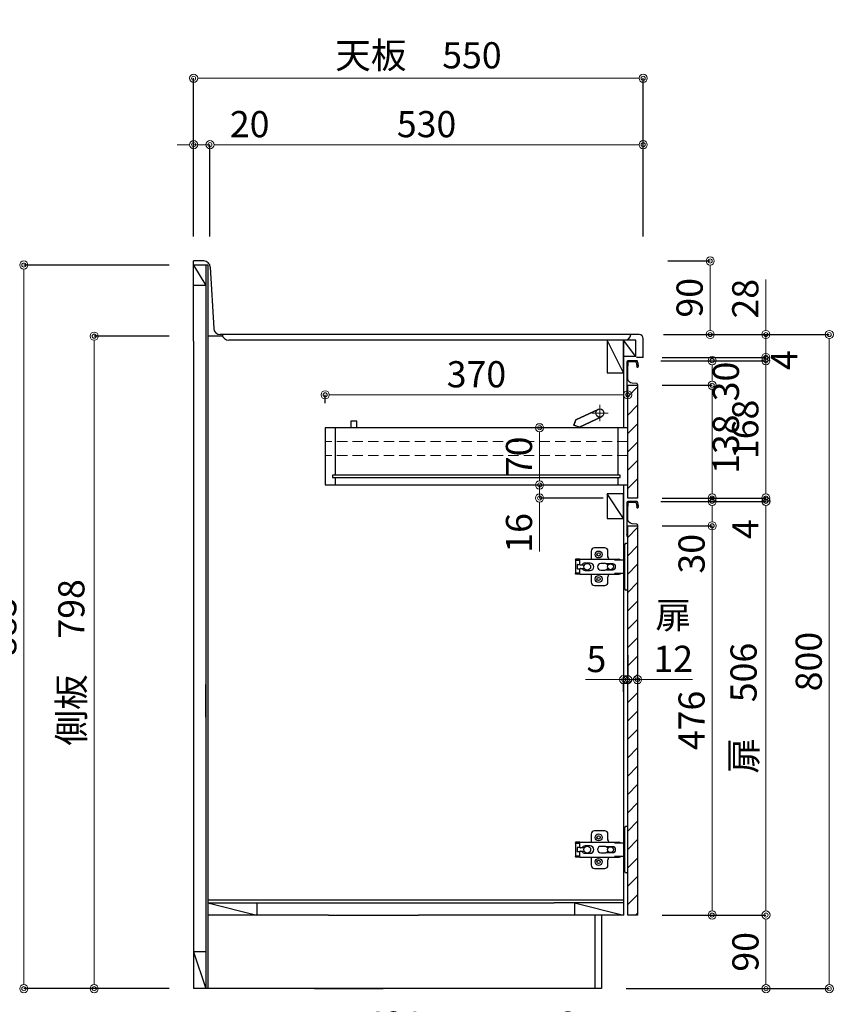
# Model space of a CAD drawing. Units: millimetres. Extents: x 0 to 4200, y 0 to 3484.
# Drawn here: x 682 to 1678, y 641 to 1845 of the extents above; entities that cross this region are included whole.
import ezdxf

# ---------------------------------------------------------------- set-up
doc = ezdxf.new("R2010")
doc.units = ezdxf.units.MM
doc.linetypes.add('CENTER', pattern=[50.8, 31.75, -6.35, 6.35, -6.35])
doc.linetypes.add('DASHED', pattern=[19.05, 12.7, -6.35])
doc.layers.get('0').update_dxf_attribs({"linetype": 'CONTINUOUS'})
doc.layers.get('Defpoints').update_dxf_attribs({"color": 8, "linetype": 'CONTINUOUS'})
doc.layers.add('外形線', color=3, linetype='CONTINUOUS')
for name, color, linetype, lineweight in [('寸法', 7, 'CONTINUOUS', 9), ('芯線', 8, 'CENTER', 9), ('隠れ線', 6, 'DASHED', 9)]:
    doc.layers.add(name, color=color, linetype=linetype, lineweight=lineweight)
doc.styles.add('32mm文字', font='txt', dxfattribs={"height": 32})
doc.dimstyles.new('32mm文字', dxfattribs={"dimtxt": 32, "dimasz": 10, "dimexe": 0, "dimexo": 30, "dimgap": 5, "dimtad": 1, "dimdsep": 46, "dimtxsty": '32mm文字', "dimblk": 'ORIGIN2', "dimcen": 5, "dimclrd": 3, "dimclre": 3, "dimclrt": 3, "dimadec": 0, "dimazin": 0, "dimtfac": 1, "dimtmove": 0, "dimatfit": 3, "dimldrblk": 'OPEN30', "dimfxl": 1, "dimlwd": -1, "dimarcsym": 0})

# ---------------------------------------------------------------- blocks, each defined once
blk = doc.blocks.new('蝶番')
at = {"color": 14, "linetype": 'Continuous'}
for p, q in [((-3.5, 28.5), (-1.6, 28.5)), ((-0.1, 27), (0, 27)), ((0, 27), (0, -27)), ((20.6, 19), (20.6, 12.5)), ((37.1, 23), (24.6, 23)), ((41.1, 9.5), (41.1, 19)), ((0, 8.2), (12.5, 8.2)), ((6.8, 9.2), (4.4, 8.2)), ((54.9, 9.2), (7.2, 9.2)), ((22.7, 3.6), (14.8, 3.6)), ((21.2, 2.4), (20.2, 2.4)), ((29.4, 4), (24.4, 4)), ((48.5, 4.5), (42.5, 4.5)), ((54.3, 2), (49.6, 2)), ((54.9, 9.2), (60.4, 9.2)), ((54.9, 9.2), (54.9, 2.6)), ((54.9, 8), (60.2, 8)), ((59.9, 7.4), (54.9, 7.4)), ((54.9, 2.8), (57.7, 2.8)), ((58.2, -2.4), (58.2, 2.3)), ((60.4, 8.2), (60.2, 8)), ((60.4, 8.2), (60.4, 9.2)), ((60.4, -7), (60.4, 6.9)), ((12.5, -8.3), (0, -8.3)), ((6.8, -9.2), (4.4, -8.3)), ((54.9, -9.3), (7.2, -9.3)), ((14.8, -3.6), (22.7, -3.6)), ((20.2, -2.4), (21.2, -2.4)), ((20.6, -11.2), (20.6, -19)), ((24.4, -4), (29.4, -4)), ((41.1, -19), (41.1, -9.5)), ((42.5, -4.5), (48.5, -4.5)), ((49.6, -2.1), (54.3, -2.1)), ((54.9, -2.7), (54.9, -9.3)), ((57.7, -2.9), (54.9, -2.9)), ((54.9, -7.5), (59.9, -7.5)), ((54.9, -8.1), (60.2, -8.1)), ((54.9, -9.3), (60.4, -9.3)), ((60.2, -8.1), (60.4, -8.3)), ((60.4, -9.3), (60.4, -8.3)), ((24.6, -23), (37.1, -23)), ((-3.5, -28.5), (-1.6, -28.5)), ((-0.1, -27), (0, -27))]:
    blk.add_line(p, q, dxfattribs=at)
for centre, radius in [((32.1, 15), 4.25), ((32.1, 15), 2), ((17.5, 0), 3.6), ((46, 0), 4.15), ((32.1, -15), 4.25), ((32.1, -15), 2)]:
    blk.add_circle(centre, radius, dxfattribs=at)
for centre, radius, start, end in [((-1.6, 27), 1.5, 0, 90), ((15.6, 12.5), 5, 318.7875, 0), ((24.6, 19), 4, 90, 180), ((37.1, 19), 4, 0, 90), ((7.2, 8), 1.2, 90, 110.9995), ((14.8, 0), 3.6, 90, 270), ((24.4, 0), 4, 90, 143.1301), ((29.4, 0), 4, 0, 90), ((42.5, 0), 4.5, 90, 270), ((48.5, 0), 4.5, 27.1007, 90), ((54.3, 2.6), 0.6, 270, 0), ((57.7, 2.3), 0.5, 0, 90), ((59.9, 6.9), 0.5, 0, 90), ((7.2, -8.1), 1.2, 249.0005, 270), ((15.6, -12.5), 5, 0, 39.8774), ((24.4, 0), 4, 216.8699, 270), ((29.4, 0), 4, 270, 0), ((48.5, 0), 4.5, 270, 332.8991), ((54.3, -2.7), 0.6, 0, 90), ((57.7, -2.4), 0.5, 270, 0), ((59.9, -7), 0.5, 270, 0), ((24.6, -19), 4, 180, 270), ((37.1, -19), 4, 270, 0), ((-1.6, -27), 1.5, 270, 0)]:
    blk.add_arc(centre, radius, start, end, dxfattribs=at)
blk = doc.blocks.new('_Origin2')
at = {"color": 0, "linetype": 'ByBlock', "lineweight": -2}
blk.add_line((-0.5, 0), (-1, 0), dxfattribs=at)
for radius in [0.5, 0.25]:
    blk.add_circle((0, 0), radius, dxfattribs=at)
blk = doc.blocks.new('*D15')
at = {"layer": 'Defpoints', "color": 0, "transparency": 16777216}
for p in [(895, 660), (1394, 660), (1394, 528.8)]:
    blk.add_point(p, dxfattribs=at)
at = {"layer": '寸法', "lineweight": -2, "transparency": 16777216}
for p, q in [((895, 630), (895, 528.8)), ((1394, 630), (1394, 528.8))]:
    blk.add_line(p, q, dxfattribs=at)
at = {"layer": '寸法', "transparency": 16777216}
blk.add_line((905, 528.8), (1384, 528.8), dxfattribs=at)
at = {"layer": '寸法', "transparency": 16777216, "xscale": 10, "yscale": 10, "zscale": 10, "rotation": 180}
blk.add_blockref('_Origin2', (895, 528.8), dxfattribs=at)
at = {"layer": '寸法', "transparency": 16777216, "xscale": 10, "yscale": 10, "zscale": 10}
blk.add_blockref('_Origin2', (1394, 528.8), dxfattribs=at)
at = {"layer": '寸法', "transparency": 16777216, "insert": (1144.5, 552.5), "char_height": 32, "attachment_point": 5, "style": '32mm文字'}
blk.add_mtext('台輪\u3000499', dxfattribs=at)
blk = doc.blocks.new('_Open30')
at = {"color": 0, "linetype": 'ByBlock', "lineweight": -2}
for p, q in [((-1, 0.27), (0, 0)), ((0, 0), (-1, -0.27)), ((0, 0), (-1, 0))]:
    blk.add_line(p, q, dxfattribs=at)
blk = doc.blocks.new('*D16')
at = {"layer": 'Defpoints', "color": 0, "transparency": 16777216}
for p in [(1394, 660), (1421, 660), (1421, 528.8)]:
    blk.add_point(p, dxfattribs=at)
at = {"layer": '寸法', "lineweight": -2, "transparency": 16777216}
for p, q in [((1394, 630), (1394, 528.8)), ((1421, 630), (1421, 528.8))]:
    blk.add_line(p, q, dxfattribs=at)
at = {"layer": '寸法', "transparency": 16777216}
for p, q in [((1384, 528.8), (1327.1, 528.8)), ((1421, 528.8), (1394, 528.8)), ((1431, 528.8), (1441, 528.8))]:
    blk.add_line(p, q, dxfattribs=at)
at = {"layer": '寸法', "transparency": 16777216, "xscale": 10, "yscale": 10, "zscale": 10}
blk.add_blockref('_Origin2', (1394, 528.8), dxfattribs=at)
at = {"layer": '寸法', "transparency": 16777216, "xscale": 10, "yscale": 10, "zscale": 10, "rotation": 180}
blk.add_blockref('_Origin2', (1421, 528.8), dxfattribs=at)
at = {"layer": '寸法', "transparency": 16777216, "insert": (1350.6, 549.8), "char_height": 32, "attachment_point": 5, "style": '32mm文字'}
blk.add_mtext('27', dxfattribs=at)
blk = doc.blocks.new('*D17')
at = {"layer": 'Defpoints', "color": 0, "transparency": 16777216}
for p in [(895, 660), (1421, 660), (1421, 464.7)]:
    blk.add_point(p, dxfattribs=at)
at = {"layer": '寸法', "lineweight": -2, "transparency": 16777216}
for p, q in [((895, 630), (895, 464.7)), ((1421, 630), (1421, 464.7))]:
    blk.add_line(p, q, dxfattribs=at)
at = {"layer": '寸法', "transparency": 16777216}
blk.add_line((905, 464.7), (1411, 464.7), dxfattribs=at)
at = {"layer": '寸法', "transparency": 16777216, "xscale": 10, "yscale": 10, "zscale": 10, "rotation": 180}
blk.add_blockref('_Origin2', (895, 464.7), dxfattribs=at)
at = {"layer": '寸法', "transparency": 16777216, "xscale": 10, "yscale": 10, "zscale": 10}
blk.add_blockref('_Origin2', (1421, 464.7), dxfattribs=at)
at = {"layer": '寸法', "transparency": 16777216, "insert": (1158, 488.6), "char_height": 32, "attachment_point": 5, "style": '32mm文字'}
blk.add_mtext('側板\u3000526', dxfattribs=at)
blk = doc.blocks.new('*D18')
at = {"layer": 'Defpoints', "color": 0, "transparency": 16777216}
for p in [(1421, 660), (1445, 660), (1445, 464.7)]:
    blk.add_point(p, dxfattribs=at)
at = {"layer": '寸法', "lineweight": -2, "transparency": 16777216}
for p, q in [((1421, 630), (1421, 464.7)), ((1445, 630), (1445, 464.7))]:
    blk.add_line(p, q, dxfattribs=at)
at = {"layer": '寸法', "transparency": 16777216}
for p, q in [((1411, 464.7), (1401, 464.7)), ((1421, 464.7), (1445, 464.7)), ((1455, 464.7), (1513.2, 464.7))]:
    blk.add_line(p, q, dxfattribs=at)
at = {"layer": '寸法', "transparency": 16777216, "xscale": 10, "yscale": 10, "zscale": 10}
blk.add_blockref('_Origin2', (1421, 464.7), dxfattribs=at)
at = {"layer": '寸法', "transparency": 16777216, "xscale": 10, "yscale": 10, "zscale": 10, "rotation": 180}
blk.add_blockref('_Origin2', (1445, 464.7), dxfattribs=at)
at = {"layer": '寸法', "transparency": 16777216, "insert": (1489.1, 485.7), "char_height": 32, "attachment_point": 5, "style": '32mm文字'}
blk.add_mtext('24', dxfattribs=at)
blk = doc.blocks.new('*D20')
at = {"layer": 'Defpoints', "color": 0, "transparency": 16777216}
for p in [(915, 1692.2), (895, 1550), (915, 1550)]:
    blk.add_point(p, dxfattribs=at)
at = {"layer": '寸法', "transparency": 16777216}
for p, q in [((885, 1692.2), (875, 1692.2)), ((895, 1692.2), (915, 1692.2)), ((925, 1692.2), (987.6, 1692.2))]:
    blk.add_line(p, q, dxfattribs=at)
at = {"layer": '寸法', "lineweight": -2, "transparency": 16777216}
for p, q in [((895, 1580), (895, 1692.2)), ((915, 1580), (915, 1692.2))]:
    blk.add_line(p, q, dxfattribs=at)
at = {"layer": '寸法', "transparency": 16777216, "xscale": 10, "yscale": 10, "zscale": 10}
blk.add_blockref('_Origin2', (895, 1692.2), dxfattribs=at)
at = {"layer": '寸法', "transparency": 16777216, "xscale": 10, "yscale": 10, "zscale": 10, "rotation": 180}
blk.add_blockref('_Origin2', (915, 1692.2), dxfattribs=at)
at = {"layer": '寸法', "transparency": 16777216, "insert": (963.6, 1713.2), "char_height": 32, "attachment_point": 5, "style": '32mm文字'}
blk.add_mtext('20', dxfattribs=at)
blk = doc.blocks.new('*D22')
at = {"layer": 'Defpoints', "color": 0, "transparency": 16777216}
for p in [(915, 1692.2), (915, 1550), (1445, 1550)]:
    blk.add_point(p, dxfattribs=at)
at = {"layer": '寸法', "lineweight": -2, "transparency": 16777216}
for p, q in [((915, 1580), (915, 1692.2)), ((1445, 1580), (1445, 1692.2))]:
    blk.add_line(p, q, dxfattribs=at)
at = {"layer": '寸法', "transparency": 16777216}
blk.add_line((1435, 1692.2), (925, 1692.2), dxfattribs=at)
at = {"layer": '寸法', "transparency": 16777216, "xscale": 10, "yscale": 10, "zscale": 10, "rotation": 180}
blk.add_blockref('_Origin2', (915, 1692.2), dxfattribs=at)
at = {"layer": '寸法', "transparency": 16777216, "xscale": 10, "yscale": 10, "zscale": 10}
blk.add_blockref('_Origin2', (1445, 1692.2), dxfattribs=at)
at = {"layer": '寸法', "transparency": 16777216, "insert": (1180, 1713.2), "char_height": 32, "attachment_point": 5, "style": '32mm文字'}
blk.add_mtext('530', dxfattribs=at)
blk = doc.blocks.new('*D23')
at = {"layer": 'Defpoints', "color": 0, "transparency": 16777216}
for p in [(1445, 1773.5), (895, 1550), (1445, 1550)]:
    blk.add_point(p, dxfattribs=at)
at = {"layer": '寸法', "lineweight": -2, "transparency": 16777216}
for p, q in [((895, 1580), (895, 1773.5)), ((1445, 1580), (1445, 1773.5))]:
    blk.add_line(p, q, dxfattribs=at)
at = {"layer": '寸法', "transparency": 16777216}
blk.add_line((905, 1773.5), (1435, 1773.5), dxfattribs=at)
at = {"layer": '寸法', "transparency": 16777216, "xscale": 10, "yscale": 10, "zscale": 10, "rotation": 180}
blk.add_blockref('_Origin2', (895, 1773.5), dxfattribs=at)
at = {"layer": '寸法', "transparency": 16777216, "xscale": 10, "yscale": 10, "zscale": 10}
blk.add_blockref('_Origin2', (1445, 1773.5), dxfattribs=at)
at = {"layer": '寸法', "transparency": 16777216, "insert": (1170, 1797.4), "char_height": 32, "attachment_point": 5, "style": '32mm文字'}
blk.add_mtext('天板\u3000550', dxfattribs=at)
blk = doc.blocks.new('*D25')
at = {"layer": 'Defpoints', "color": 0, "transparency": 16777216}
for p in [(895, 1545), (687.3, 660), (895, 660)]:
    blk.add_point(p, dxfattribs=at)
at = {"layer": '寸法', "lineweight": -2, "transparency": 16777216}
for p, q in [((865, 1545), (687.3, 1545)), ((865, 660), (687.3, 660))]:
    blk.add_line(p, q, dxfattribs=at)
at = {"layer": '寸法', "transparency": 16777216}
blk.add_line((687.3, 1535), (687.3, 670), dxfattribs=at)
at = {"layer": '寸法', "transparency": 16777216, "xscale": 10, "yscale": 10, "zscale": 10}
for p, rotation in [((687.3, 1545), 90), ((687.3, 660), 270)]:
    blk.add_blockref('_Origin2', p, dxfattribs=dict(at, rotation=rotation))
at = {"layer": '寸法', "transparency": 16777216, "insert": (666.3, 1102.5), "char_height": 32, "attachment_point": 5, "rotation": 90, "style": '32mm文字'}
blk.add_mtext('885', dxfattribs=at)
blk = doc.blocks.new('*D26')
at = {"layer": 'Defpoints', "color": 0, "transparency": 16777216}
for p in [(773.4, 1458), (895, 1458), (895, 660)]:
    blk.add_point(p, dxfattribs=at)
at = {"layer": '寸法', "lineweight": -2, "transparency": 16777216}
for p, q in [((865, 1458), (773.4, 1458)), ((865, 660), (773.4, 660))]:
    blk.add_line(p, q, dxfattribs=at)
at = {"layer": '寸法', "transparency": 16777216}
blk.add_line((773.4, 670), (773.4, 1448), dxfattribs=at)
at = {"layer": '寸法', "transparency": 16777216, "xscale": 10, "yscale": 10, "zscale": 10}
for p, rotation in [((773.4, 1458), 90), ((773.4, 660), 270)]:
    blk.add_blockref('_Origin2', p, dxfattribs=dict(at, rotation=rotation))
at = {"layer": '寸法', "transparency": 16777216, "insert": (749.6, 1059), "char_height": 32, "attachment_point": 5, "rotation": 90, "style": '32mm文字'}
blk.add_mtext('側板\u3000798', dxfattribs=at)
blk = doc.blocks.new('*D27')
at = {"layer": 'Defpoints', "color": 0, "transparency": 16777216}
for p in [(1445, 1550), (1440, 1460), (1526.9, 1460)]:
    blk.add_point(p, dxfattribs=at)
at = {"layer": '寸法', "lineweight": -2, "transparency": 16777216}
for p, q in [((1475, 1550), (1526.9, 1550)), ((1470, 1460), (1526.9, 1460))]:
    blk.add_line(p, q, dxfattribs=at)
at = {"layer": '寸法', "transparency": 16777216}
blk.add_line((1526.9, 1540), (1526.9, 1470), dxfattribs=at)
at = {"layer": '寸法', "transparency": 16777216, "xscale": 10, "yscale": 10, "zscale": 10}
for p, rotation in [((1526.9, 1550), 90), ((1526.9, 1460), 270)]:
    blk.add_blockref('_Origin2', p, dxfattribs=dict(at, rotation=rotation))
at = {"layer": '寸法', "transparency": 16777216, "insert": (1505.9, 1505), "char_height": 32, "attachment_point": 5, "rotation": 90, "style": '32mm文字'}
blk.add_mtext('90', dxfattribs=at)
blk = doc.blocks.new('*D28')
at = {"layer": 'Defpoints', "color": 0, "transparency": 16777216}
for p in [(1440, 1460), (1394, 660), (1672.6, 660)]:
    blk.add_point(p, dxfattribs=at)
at = {"layer": '寸法', "lineweight": -2, "transparency": 16777216}
for p, q in [((1470, 1460), (1672.6, 1460)), ((1424, 660), (1672.6, 660))]:
    blk.add_line(p, q, dxfattribs=at)
at = {"layer": '寸法', "transparency": 16777216}
blk.add_line((1672.6, 1450), (1672.6, 670), dxfattribs=at)
at = {"layer": '寸法', "transparency": 16777216, "xscale": 10, "yscale": 10, "zscale": 10}
for p, rotation in [((1672.6, 1460), 90), ((1672.6, 660), 270)]:
    blk.add_blockref('_Origin2', p, dxfattribs=dict(at, rotation=rotation))
at = {"layer": '寸法', "transparency": 16777216, "insert": (1651.6, 1060), "char_height": 32, "attachment_point": 5, "rotation": 90, "style": '32mm文字'}
blk.add_mtext('800', dxfattribs=at)
blk = doc.blocks.new('*D29')
at = {"layer": 'Defpoints', "color": 0, "transparency": 16777216}
for p in [(1438, 750), (1394, 660), (1595.2, 660)]:
    blk.add_point(p, dxfattribs=at)
at = {"layer": '寸法', "lineweight": -2, "transparency": 16777216}
for p, q in [((1468, 750), (1595.2, 750)), ((1424, 660), (1595.2, 660))]:
    blk.add_line(p, q, dxfattribs=at)
at = {"layer": '寸法', "transparency": 16777216}
blk.add_line((1595.2, 740), (1595.2, 670), dxfattribs=at)
at = {"layer": '寸法', "transparency": 16777216, "xscale": 10, "yscale": 10, "zscale": 10}
for p, rotation in [((1595.2, 750), 90), ((1595.2, 660), 270)]:
    blk.add_blockref('_Origin2', p, dxfattribs=dict(at, rotation=rotation))
at = {"layer": '寸法', "transparency": 16777216, "insert": (1574.2, 705), "char_height": 32, "attachment_point": 5, "rotation": 90, "style": '32mm文字'}
blk.add_mtext('90', dxfattribs=at)
blk = doc.blocks.new('*D30')
at = {"layer": 'Defpoints', "color": 0, "transparency": 16777216}
for p in [(1436.5, 1256), (1595.2, 1256), (1438, 750)]:
    blk.add_point(p, dxfattribs=at)
at = {"layer": '寸法', "lineweight": -2, "transparency": 16777216}
for p, q in [((1466.5, 1256), (1595.2, 1256)), ((1468, 750), (1595.2, 750))]:
    blk.add_line(p, q, dxfattribs=at)
at = {"layer": '寸法', "transparency": 16777216}
blk.add_line((1595.2, 760), (1595.2, 1246), dxfattribs=at)
at = {"layer": '寸法', "transparency": 16777216, "xscale": 10, "yscale": 10, "zscale": 10}
for p, rotation in [((1595.2, 1256), 90), ((1595.2, 750), 270)]:
    blk.add_blockref('_Origin2', p, dxfattribs=dict(at, rotation=rotation))
at = {"layer": '寸法', "transparency": 16777216, "insert": (1571.9, 1003), "char_height": 32, "attachment_point": 5, "rotation": 90, "style": '32mm文字'}
blk.add_mtext('扉\u3000506', dxfattribs=at)
blk = doc.blocks.new('*D31')
at = {"layer": 'Defpoints', "color": 0, "transparency": 16777216}
for p in [(1440, 1460), (1595, 1460), (1445, 1432)]:
    blk.add_point(p, dxfattribs=at)
at = {"layer": '寸法', "transparency": 16777216}
for p, q in [((1595, 1470), (1595, 1527.5)), ((1595, 1432), (1595, 1460)), ((1595, 1422), (1595, 1412))]:
    blk.add_line(p, q, dxfattribs=at)
at = {"layer": '寸法', "lineweight": -2, "transparency": 16777216}
for p, q in [((1470, 1460), (1595, 1460)), ((1475, 1432), (1595, 1432))]:
    blk.add_line(p, q, dxfattribs=at)
at = {"layer": '寸法', "transparency": 16777216, "xscale": 10, "yscale": 10, "zscale": 10}
for p, rotation in [((1595, 1460), 270), ((1595, 1432), 90)]:
    blk.add_blockref('_Origin2', p, dxfattribs=dict(at, rotation=rotation))
at = {"layer": '寸法', "transparency": 16777216, "insert": (1574, 1503.8), "char_height": 32, "attachment_point": 5, "rotation": 90, "style": '32mm文字'}
blk.add_mtext('28', dxfattribs=at)
blk = doc.blocks.new('*D32')
at = {"layer": 'Defpoints', "color": 0, "transparency": 16777216}
for p in [(1436.5, 1256), (1438, 1260), (1595, 1256)]:
    blk.add_point(p, dxfattribs=at)
at = {"layer": '寸法', "transparency": 16777216}
for p, q in [((1595, 1270), (1595, 1280)), ((1595, 1260), (1595, 1256)), ((1595, 1246), (1595, 1208))]:
    blk.add_line(p, q, dxfattribs=at)
at = {"layer": '寸法', "lineweight": -2, "transparency": 16777216}
for p, q in [((1466.5, 1256), (1595, 1256)), ((1468, 1260), (1595, 1260))]:
    blk.add_line(p, q, dxfattribs=at)
at = {"layer": '寸法', "transparency": 16777216, "xscale": 10, "yscale": 10, "zscale": 10}
for p, rotation in [((1595, 1260), 270), ((1595, 1256), 90)]:
    blk.add_blockref('_Origin2', p, dxfattribs=dict(at, rotation=rotation))
at = {"layer": '寸法', "transparency": 16777216, "insert": (1574, 1222), "char_height": 32, "attachment_point": 5, "rotation": 90, "style": '32mm文字'}
blk.add_mtext('4', dxfattribs=at)
blk = doc.blocks.new('*D33')
at = {"layer": 'Defpoints', "color": 0, "transparency": 16777216}
for p in [(1438, 1226), (1529.3, 1226), (1438, 750)]:
    blk.add_point(p, dxfattribs=at)
at = {"layer": '寸法', "lineweight": -2, "transparency": 16777216}
for p, q in [((1468, 1226), (1529.3, 1226)), ((1468, 750), (1529.3, 750))]:
    blk.add_line(p, q, dxfattribs=at)
at = {"layer": '寸法', "transparency": 16777216}
blk.add_line((1529.3, 760), (1529.3, 1216), dxfattribs=at)
at = {"layer": '寸法', "transparency": 16777216, "xscale": 10, "yscale": 10, "zscale": 10}
for p, rotation in [((1529.3, 1226), 90), ((1529.3, 750), 270)]:
    blk.add_blockref('_Origin2', p, dxfattribs=dict(at, rotation=rotation))
at = {"layer": '寸法', "transparency": 16777216, "insert": (1508.3, 988), "char_height": 32, "attachment_point": 5, "rotation": 90, "style": '32mm文字'}
blk.add_mtext('476', dxfattribs=at)
blk = doc.blocks.new('*D34')
at = {"layer": 'Defpoints', "color": 0, "transparency": 16777216}
for p in [(1437, 1256), (1438, 1226), (1529.3, 1226)]:
    blk.add_point(p, dxfattribs=at)
at = {"layer": '寸法', "lineweight": -2, "transparency": 16777216}
for p, q in [((1467, 1256), (1529.3, 1256)), ((1468, 1226), (1529.3, 1226))]:
    blk.add_line(p, q, dxfattribs=at)
at = {"layer": '寸法', "transparency": 16777216}
for p, q in [((1529.3, 1246), (1529.3, 1236)), ((1529.3, 1226), (1529.3, 1167.8))]:
    blk.add_line(p, q, dxfattribs=at)
at = {"layer": '寸法', "transparency": 16777216, "xscale": 10, "yscale": 10, "zscale": 10}
for p, rotation in [((1529.3, 1256), 90), ((1529.3, 1226), 270)]:
    blk.add_blockref('_Origin2', p, dxfattribs=dict(at, rotation=rotation))
at = {"layer": '寸法', "transparency": 16777216, "insert": (1508.3, 1191.9), "char_height": 32, "attachment_point": 5, "rotation": 90, "style": '32mm文字'}
blk.add_mtext('30', dxfattribs=at)
blk = doc.blocks.new('*D35')
at = {"layer": 'Defpoints', "color": 0, "transparency": 16777216}
for p in [(1347.5, 1276), (1318.2, 1260), (1426, 1260)]:
    blk.add_point(p, dxfattribs=at)
at = {"layer": '寸法', "transparency": 16777216}
for p, q in [((1318.2, 1286), (1318.2, 1296)), ((1318.2, 1276), (1318.2, 1260)), ((1318.2, 1250), (1318.2, 1194.8))]:
    blk.add_line(p, q, dxfattribs=at)
at = {"layer": '寸法', "lineweight": -2, "transparency": 16777216}
for p, q in [((1317.5, 1276), (1318.2, 1276)), ((1396, 1260), (1318.2, 1260))]:
    blk.add_line(p, q, dxfattribs=at)
at = {"layer": '寸法', "transparency": 16777216, "xscale": 10, "yscale": 10, "zscale": 10}
for p, rotation in [((1318.2, 1276), 270), ((1318.2, 1260), 90)]:
    blk.add_blockref('_Origin2', p, dxfattribs=dict(at, rotation=rotation))
at = {"layer": '寸法', "transparency": 16777216, "insert": (1297.2, 1217.4), "char_height": 32, "attachment_point": 5, "rotation": 90, "style": '32mm文字'}
blk.add_mtext('16', dxfattribs=at)
blk = doc.blocks.new('*D36')
at = {"layer": 'Defpoints', "color": 0, "transparency": 16777216}
for p in [(1318.2, 1346), (1347.5, 1346), (1347.5, 1276)]:
    blk.add_point(p, dxfattribs=at)
at = {"layer": '寸法', "lineweight": -2, "transparency": 16777216}
for p, q in [((1317.5, 1346), (1318.2, 1346)), ((1317.5, 1276), (1318.2, 1276))]:
    blk.add_line(p, q, dxfattribs=at)
at = {"layer": '寸法', "transparency": 16777216}
blk.add_line((1318.2, 1286), (1318.2, 1336), dxfattribs=at)
at = {"layer": '寸法', "transparency": 16777216, "xscale": 10, "yscale": 10, "zscale": 10}
for p, rotation in [((1318.2, 1346), 90), ((1318.2, 1276), 270)]:
    blk.add_blockref('_Origin2', p, dxfattribs=dict(at, rotation=rotation))
at = {"layer": '寸法', "transparency": 16777216, "insert": (1297.2, 1311), "char_height": 32, "attachment_point": 5, "rotation": 90, "style": '32mm文字'}
blk.add_mtext('70', dxfattribs=at)
blk = doc.blocks.new('*D37')
at = {"layer": 'Defpoints', "color": 0, "transparency": 16777216}
for p in [(1056, 1386.3), (1056, 1346), (1426, 1346)]:
    blk.add_point(p, dxfattribs=at)
at = {"layer": '寸法', "lineweight": -2, "transparency": 16777216}
for p, q in [((1056, 1376), (1056, 1386.3)), ((1426, 1376), (1426, 1386.3))]:
    blk.add_line(p, q, dxfattribs=at)
at = {"layer": '寸法', "transparency": 16777216}
blk.add_line((1416, 1386.3), (1066, 1386.3), dxfattribs=at)
at = {"layer": '寸法', "transparency": 16777216, "xscale": 10, "yscale": 10, "zscale": 10, "rotation": 180}
blk.add_blockref('_Origin2', (1056, 1386.3), dxfattribs=at)
at = {"layer": '寸法', "transparency": 16777216, "xscale": 10, "yscale": 10, "zscale": 10}
blk.add_blockref('_Origin2', (1426, 1386.3), dxfattribs=at)
at = {"layer": '寸法', "transparency": 16777216, "insert": (1241, 1407.3), "char_height": 32, "attachment_point": 5, "style": '32mm文字'}
blk.add_mtext('370', dxfattribs=at)
blk = doc.blocks.new('*D38')
at = {"layer": 'Defpoints', "color": 0, "transparency": 16777216}
for p in [(1437, 1428), (1438, 1398), (1529.3, 1398)]:
    blk.add_point(p, dxfattribs=at)
at = {"layer": '寸法', "lineweight": -2, "transparency": 16777216}
for p, q in [((1467, 1428), (1529.3, 1428)), ((1468, 1398), (1529.3, 1398))]:
    blk.add_line(p, q, dxfattribs=at)
at = {"layer": '寸法', "transparency": 16777216}
blk.add_line((1529.3, 1418), (1529.3, 1408), dxfattribs=at)
at = {"layer": '寸法', "transparency": 16777216, "xscale": 10, "yscale": 10, "zscale": 10}
for p, rotation in [((1529.3, 1428), 90), ((1529.3, 1398), 270)]:
    blk.add_blockref('_Origin2', p, dxfattribs=dict(at, rotation=rotation))
at = {"layer": '寸法', "transparency": 16777216, "insert": (1550.3, 1402.6), "char_height": 32, "attachment_point": 5, "rotation": 90, "style": '32mm文字'}
blk.add_mtext('30', dxfattribs=at)
blk = doc.blocks.new('*D39')
at = {"layer": 'Defpoints', "color": 0, "transparency": 16777216}
for p in [(1436.5, 1428), (1438, 1432), (1595, 1428)]:
    blk.add_point(p, dxfattribs=at)
at = {"layer": '寸法', "transparency": 16777216}
for p, q in [((1595, 1442), (1595, 1452)), ((1595, 1432), (1595, 1428)), ((1595, 1418), (1595, 1408))]:
    blk.add_line(p, q, dxfattribs=at)
at = {"layer": '寸法', "lineweight": -2, "transparency": 16777216}
for p, q in [((1466.5, 1428), (1595, 1428)), ((1468, 1432), (1595, 1432))]:
    blk.add_line(p, q, dxfattribs=at)
at = {"layer": '寸法', "transparency": 16777216, "xscale": 10, "yscale": 10, "zscale": 10}
for p, rotation in [((1595, 1432), 270), ((1595, 1428), 90)]:
    blk.add_blockref('_Origin2', p, dxfattribs=dict(at, rotation=rotation))
at = {"layer": '寸法', "transparency": 16777216, "insert": (1621.5, 1428.7), "char_height": 32, "attachment_point": 5, "rotation": 90, "style": '32mm文字'}
blk.add_mtext('4', dxfattribs=at)
blk = doc.blocks.new('*D40')
at = {"layer": 'Defpoints', "color": 0, "transparency": 16777216}
for p in [(1436.5, 1428), (1595, 1428), (1438, 1260)]:
    blk.add_point(p, dxfattribs=at)
at = {"layer": '寸法', "lineweight": -2, "transparency": 16777216}
for p, q in [((1466.5, 1428), (1595, 1428)), ((1468, 1260), (1595, 1260))]:
    blk.add_line(p, q, dxfattribs=at)
at = {"layer": '寸法', "transparency": 16777216}
blk.add_line((1595, 1270), (1595, 1418), dxfattribs=at)
at = {"layer": '寸法', "transparency": 16777216, "xscale": 10, "yscale": 10, "zscale": 10}
for p, rotation in [((1595, 1428), 90), ((1595, 1260), 270)]:
    blk.add_blockref('_Origin2', p, dxfattribs=dict(at, rotation=rotation))
at = {"layer": '寸法', "transparency": 16777216, "insert": (1574, 1344), "char_height": 32, "attachment_point": 5, "rotation": 90, "style": '32mm文字'}
blk.add_mtext('168', dxfattribs=at)
blk = doc.blocks.new('*D41')
at = {"layer": 'Defpoints', "color": 0, "transparency": 16777216}
for p in [(1438, 1398), (1438, 1260), (1529.3, 1260)]:
    blk.add_point(p, dxfattribs=at)
at = {"layer": '寸法', "lineweight": -2, "transparency": 16777216}
for p, q in [((1468, 1398), (1529.3, 1398)), ((1468, 1260), (1529.3, 1260))]:
    blk.add_line(p, q, dxfattribs=at)
at = {"layer": '寸法', "transparency": 16777216}
blk.add_line((1529.3, 1388), (1529.3, 1270), dxfattribs=at)
at = {"layer": '寸法', "transparency": 16777216, "xscale": 10, "yscale": 10, "zscale": 10}
for p, rotation in [((1529.3, 1398), 90), ((1529.3, 1260), 270)]:
    blk.add_blockref('_Origin2', p, dxfattribs=dict(at, rotation=rotation))
at = {"layer": '寸法', "transparency": 16777216, "insert": (1550.3, 1325.9), "char_height": 32, "attachment_point": 5, "rotation": 90, "style": '32mm文字'}
blk.add_mtext('138', dxfattribs=at)
blk = doc.blocks.new('*D42')
at = {"layer": 'Defpoints', "color": 0, "transparency": 16777216}
for p in [(1426, 1038), (1438, 1038), (1438, 1038)]:
    blk.add_point(p, dxfattribs=at)
at = {"layer": '寸法', "lineweight": -2, "transparency": 16777216}
for p, q in [((1426, 1068), (1426, 1038)), ((1438, 1068), (1438, 1038))]:
    blk.add_line(p, q, dxfattribs=at)
at = {"layer": '寸法', "transparency": 16777216}
for p, q in [((1416, 1038), (1406, 1038)), ((1426, 1038), (1438, 1038)), ((1448, 1038), (1505.4, 1038))]:
    blk.add_line(p, q, dxfattribs=at)
at = {"layer": '寸法', "transparency": 16777216, "xscale": 10, "yscale": 10, "zscale": 10}
blk.add_blockref('_Origin2', (1426, 1038), dxfattribs=at)
at = {"layer": '寸法', "transparency": 16777216, "xscale": 10, "yscale": 10, "zscale": 10, "rotation": 180}
blk.add_blockref('_Origin2', (1438, 1038), dxfattribs=at)
at = {"layer": '寸法', "transparency": 16777216, "insert": (1481.7, 1085.9), "char_height": 32, "attachment_point": 5, "style": '32mm文字'}
blk.add_mtext('扉\\P12', dxfattribs=at)
blk = doc.blocks.new('*D43')
at = {"layer": 'Defpoints', "color": 0, "transparency": 16777216}
for p in [(1421, 1053), (1426, 1053), (1421, 1038)]:
    blk.add_point(p, dxfattribs=at)
at = {"layer": '寸法', "transparency": 16777216}
for p, q in [((1411, 1038), (1374.4, 1038)), ((1426, 1038), (1421, 1038)), ((1436, 1038), (1446, 1038))]:
    blk.add_line(p, q, dxfattribs=at)
at = {"layer": '寸法', "lineweight": -2, "transparency": 16777216}
for p, q in [((1421, 1023), (1421, 1038)), ((1426, 1023), (1426, 1038))]:
    blk.add_line(p, q, dxfattribs=at)
at = {"layer": '寸法', "transparency": 16777216, "xscale": 10, "yscale": 10, "zscale": 10}
blk.add_blockref('_Origin2', (1421, 1038), dxfattribs=at)
at = {"layer": '寸法', "transparency": 16777216, "xscale": 10, "yscale": 10, "zscale": 10, "rotation": 180}
blk.add_blockref('_Origin2', (1426, 1038), dxfattribs=at)
at = {"layer": '寸法', "transparency": 16777216, "insert": (1387.7, 1059), "char_height": 32, "attachment_point": 5, "style": '32mm文字'}
blk.add_mtext('5', dxfattribs=at)
blk = doc.blocks.new('*D44')
at = {"layer": 'Defpoints', "color": 0, "transparency": 16777216}
for p in [(1386, 660), (1394, 660), (1386, 590.8)]:
    blk.add_point(p, dxfattribs=at)
at = {"layer": '寸法', "lineweight": -2, "transparency": 16777216}
for p, q in [((1386, 630), (1386, 590.8)), ((1394, 630), (1394, 590.8))]:
    blk.add_line(p, q, dxfattribs=at)
at = {"layer": '寸法', "transparency": 16777216}
for p, q in [((1376, 590.8), (1339.1, 590.8)), ((1394, 590.8), (1386, 590.8)), ((1404, 590.8), (1414, 590.8))]:
    blk.add_line(p, q, dxfattribs=at)
at = {"layer": '寸法', "transparency": 16777216, "xscale": 10, "yscale": 10, "zscale": 10}
blk.add_blockref('_Origin2', (1386, 590.8), dxfattribs=at)
at = {"layer": '寸法', "transparency": 16777216, "xscale": 10, "yscale": 10, "zscale": 10, "rotation": 180}
blk.add_blockref('_Origin2', (1394, 590.8), dxfattribs=at)
at = {"layer": '寸法', "transparency": 16777216, "insert": (1352.6, 611.8), "char_height": 32, "attachment_point": 5, "style": '32mm文字'}
blk.add_mtext('8', dxfattribs=at)
blk = doc.blocks.new('*D45')
at = {"layer": 'Defpoints', "color": 0, "transparency": 16777216}
for p in [(895, 660), (1386, 660), (895, 590.8)]:
    blk.add_point(p, dxfattribs=at)
at = {"layer": '寸法', "lineweight": -2, "transparency": 16777216}
for p, q in [((895, 630), (895, 590.8)), ((1386, 630), (1386, 590.8))]:
    blk.add_line(p, q, dxfattribs=at)
at = {"layer": '寸法', "transparency": 16777216}
blk.add_line((1376, 590.8), (905, 590.8), dxfattribs=at)
at = {"layer": '寸法', "transparency": 16777216, "xscale": 10, "yscale": 10, "zscale": 10, "rotation": 180}
blk.add_blockref('_Origin2', (895, 590.8), dxfattribs=at)
at = {"layer": '寸法', "transparency": 16777216, "xscale": 10, "yscale": 10, "zscale": 10}
blk.add_blockref('_Origin2', (1386, 590.8), dxfattribs=at)
at = {"layer": '寸法', "transparency": 16777216, "insert": (1140.5, 611.8), "char_height": 32, "attachment_point": 5, "style": '32mm文字'}
blk.add_mtext('491', dxfattribs=at)

msp = doc.modelspace()

# ---------------------------------------------------------------- hatches: boundary and pattern name
at = {"lineweight": 9}
h = msp.add_hatch(dxfattribs=at)
h.set_pattern_fill('ANSI31', color=8, scale=5)
h.set_pattern_definition([(45, (-1821.34, 202.003), (-11.22532, 11.22532), [])])
h.paths.add_polyline_path([(1438, 1398.003), (1426.002, 1398.003), (1426.002, 1260.002), (1438, 1260.002)])
h = msp.add_hatch(dxfattribs=at)
h.set_pattern_fill('ANSI31', color=8, scale=5)
h.set_pattern_definition([(45, (-1821.34, 30.002), (-11.22532, 11.22532), [])])
h.paths.add_polyline_path([(1438, 1226.002), (1426.002, 1226.002), (1426.002, 750), (1438, 750)])

# ---------------------------------------------------------------- linework, layer by layer
at = {"color": 6, "linetype": 'Continuous'}
msp.add_circle((1392, 1364), 5, dxfattribs=at)
msp.add_circle((1392, 1364), 5, dxfattribs=at)
at = {"layer": '外形線'}
for p, q in [((907.432, 1550), (895, 1550)), ((895, 1452), (895, 1550)), ((895, 1452), (895, 1550)), ((912.5, 1545), (895, 1545)), ((895, 1545), (910, 1520)), ((910, 1545), (910, 1520)), ((910, 1545), (910, 705)), ((912.5, 1545), (912.5, 660)), ((915.42, 1542.444), (919.58, 1467.556)), ((910, 1520), (895, 1520)), ((930.521, 1458), (912.5, 1458)), ((1440, 1460), (927.568, 1460)), ((895, 1452), (895, 660)), ((1421, 1413), (1401, 1453)), ((1436, 1453), (1406, 1453)), ((1421, 1453), (1421, 1346)), ((1436, 1433), (1421, 1453)), ((1436, 1433), (1436, 1453)), ((1445, 1432), (1445, 1455)), ((1436, 1433), (1421, 1433)), ((1426, 1428), (1426, 1427.972)), ((1445, 1432), (1437, 1432)), ((1068, 1346), (1068, 1288)), ((1068, 1285), (1068, 1276)), ((1421, 1235), (1401, 1265)), ((1421, 1276), (1421, 750)), ((1426, 1255.999), (1426, 1255.971)), ((910, 992.058), (910, 1032.058)), ((912.5, 765), (972.5, 750)), ((912.5, 765), (1336, 765)), ((972.5, 765), (972.5, 750)), ((1421, 765), (1336, 765)), ((1361, 765), (1421, 750)), ((1361, 765), (1361, 750)), ((1059.998, 750), (912.5, 750)), ((1059.998, 750), (1169.998, 750)), ((1421, 750), (1169.998, 750)), ((1386, 750), (1386, 660)), ((1394, 750), (1394, 660)), ((1438, 750), (1426, 750)), ((910, 705), (895, 705)), ((895, 705), (910, 660)), ((910, 705), (910, 660)), ((1394, 660), (895, 660)), ((1043.002, 660.04), (1127.002, 660.04))]:
    msp.add_line(p, q, dxfattribs=at)
at = {"layer": '外形線', "color": 4}
for p, q in [((1422.063, 1453), (937.937, 1453)), ((1421, 768), (912.5, 768))]:
    msp.add_line(p, q, dxfattribs=at)
at = {"layer": '外形線', "linetype": 'Continuous'}
for p, q in [((1414, 1346), (1414, 1288)), ((1414, 1285), (1414, 1276))]:
    msp.add_line(p, q, dxfattribs=at)
at = {"layer": '外形線'}
for points in [[(1421, 1453), (1401, 1453), (1401, 1413), (1421, 1413)], [(1438, 1260.002), (1426.002, 1260.002), (1426.002, 1398.003), (1438, 1398.003)], [(1362.698, 1355.853), (1389.887, 1368.532), (1362.698, 1355.853), (1360.279, 1349.208), (1366.924, 1346.79), (1394.113, 1359.468), (1366.924, 1346.79), (1360.279, 1349.208)], [(1426, 1346), (1056, 1346), (1056, 1276), (1426, 1276)], [(1417, 1288), (1065, 1288), (1065, 1285), (1417, 1285)], [(1421, 1265), (1401, 1265), (1401, 1235), (1421, 1235)], [(1438, 750), (1426.002, 750), (1426.002, 1226.002), (1438, 1226.002)]]:
    msp.add_lwpolyline(points, close=True, dxfattribs=at)
for points in [[(1439.29, 1422.101, 0.0148021), (1438.009, 1427.272, 0.33652376), (1437.046, 1428.003), (1426.302, 1428.003, 0.41421356), (1424.802, 1426.503), (1424.802, 1398.203, 0.41421356), (1425.002, 1398.003), (1438.302, 1398.003, 0.41421356), (1438.502, 1398.203), (1438.502, 1398.503, 0.38887873), (1437.132, 1399.997), (1431.479, 1400.492, -0.38887873), (1426.002, 1406.469), (1426.002, 1421.103, -0.16227766), (1426.402, 1422.303, 0.16227766), (1426.802, 1423.503), (1426.802, 1426.503, -0.41421356), (1427.302, 1427.003), (1435.641, 1427.003, -0.33754122), (1436.123, 1426.636, -0.01211202), (1437.155, 1422.5, -0.18517687), (1437.051, 1421.791, 0.57355423), (1438.097, 1420.003, 0.319318), (1438.805, 1420.507), (1439.28, 1421.872, 0.14650157)], [(1439.29, 1250.1, 0.0148021), (1438.009, 1255.271, 0.33652376), (1437.046, 1256.002), (1426.302, 1256.002, 0.41421356), (1424.802, 1254.502), (1424.802, 1226.202, 0.41421356), (1425.002, 1226.002), (1438.302, 1226.002, 0.41421356), (1438.502, 1226.202), (1438.502, 1226.502, 0.38887873), (1437.132, 1227.996), (1431.479, 1228.491, -0.38887873), (1426.002, 1234.468), (1426.002, 1249.102, -0.16227766), (1426.402, 1250.302, 0.16227766), (1426.802, 1251.502), (1426.802, 1254.502, -0.41421356), (1427.302, 1255.002), (1435.641, 1255.002, -0.33754122), (1436.123, 1254.635, -0.01211202), (1437.155, 1250.499, -0.18517687), (1437.051, 1249.79, 0.57355423), (1438.097, 1248.002, 0.319318), (1438.805, 1248.506), (1439.28, 1249.871, 0.14650157)]]:
    msp.add_lwpolyline(points, format="xyb", close=True, dxfattribs=at)
for points in [[(1424.819, 1398.121, 0.31614972), (1424.962, 1397.684, -0.5), (1424.962, 1397.524, 0.5), (1424.962, 1396.884, -0.5), (1424.962, 1396.724, 0.5), (1424.962, 1396.084, -0.5), (1424.962, 1395.924, 0.5), (1424.962, 1395.284, -0.5), (1424.962, 1395.124, 0.5), (1424.962, 1394.484, -0.5), (1424.962, 1394.324, 0.5), (1424.962, 1393.684, -0.5), (1424.962, 1393.524, 0.5), (1424.962, 1392.884, -0.5), (1424.962, 1392.724, 0.5), (1424.962, 1392.084, -0.5), (1424.962, 1391.924, 0.5), (1424.962, 1391.284, -0.5), (1424.962, 1391.124, 0.5), (1424.962, 1390.484, -0.5), (1424.962, 1390.324, 0.5), (1424.962, 1389.684, -0.5), (1424.962, 1389.524, 0.5), (1424.962, 1388.884, -0.5), (1424.962, 1388.724, 0.5), (1424.962, 1388.084, -0.5), (1424.962, 1387.924, 0.5), (1424.962, 1387.284, -0.5), (1424.962, 1387.124, 0.5), (1424.962, 1387.284)], [(1424.962, 1387.124, 0.5), (1424.962, 1386.484, -0.5), (1424.962, 1386.324, 0.23656378), (1424.802, 1386.003, 0.41421356), (1425.802, 1385.003, 0.41421356), (1426.002, 1385.203), (1426.002, 1398.003)], [(1424.819, 1226.12, 0.31614972), (1424.962, 1225.683, -0.5), (1424.962, 1225.523, 0.5), (1424.962, 1224.883, -0.5), (1424.962, 1224.723, 0.5), (1424.962, 1224.083, -0.5), (1424.962, 1223.923, 0.5), (1424.962, 1223.283, -0.5), (1424.962, 1223.123, 0.5), (1424.962, 1222.483, -0.5), (1424.962, 1222.323, 0.5), (1424.962, 1221.683, -0.5), (1424.962, 1221.523, 0.5), (1424.962, 1220.883, -0.5), (1424.962, 1220.723, 0.5), (1424.962, 1220.083, -0.5), (1424.962, 1219.923, 0.5), (1424.962, 1219.283, -0.5), (1424.962, 1219.123, 0.5), (1424.962, 1218.483, -0.5), (1424.962, 1218.323, 0.5), (1424.962, 1217.683, -0.5), (1424.962, 1217.523, 0.5), (1424.962, 1216.883, -0.5), (1424.962, 1216.723, 0.5), (1424.962, 1216.083, -0.5), (1424.962, 1215.923, 0.5), (1424.962, 1215.283, -0.5), (1424.962, 1215.123, 0.5), (1424.962, 1215.283)], [(1424.962, 1215.123, 0.5), (1424.962, 1214.483, -0.5), (1424.962, 1214.323, 0.23656378), (1424.802, 1214.002, 0.41421356), (1425.802, 1213.002, 0.41421356), (1426.002, 1213.202), (1426.002, 1226.002)]]:
    msp.add_lwpolyline(points, format="xyb", dxfattribs=at)
msp.add_lwpolyline([(1094.5, 1346), (1094.5, 1354), (1087.5, 1354), (1087.5, 1346)], dxfattribs=at)
msp.add_circle((1392, 1364), 5, dxfattribs=at)
for centre, radius, start, end in [((907.432, 1542), 8, 3.17983, 90), ((927.568, 1468), 8, 183.17983, 270), ((1440, 1455), 5, 0, 90)]:
    msp.add_arc(centre, radius, start, end, dxfattribs=at)
at = {"layer": '外形線', "color": 4}
for centre, start, end in [((937.937, 1461), 187.178981, 270.449168), ((1422.063, 1461), 269.550832, 352.821019)]:
    msp.add_arc(centre, 8, start, end, dxfattribs=at)
at = {"layer": '芯線'}
for p, q in [((1392.055, 1353.945), (1392.055, 1373.945)), ((1402, 1364), (1382, 1364))]:
    msp.add_line(p, q, dxfattribs=at)
at = {"layer": '隠れ線'}
for p, q in [((1426, 1329), (1056, 1329)), ((1426, 1312), (1056, 1312))]:
    msp.add_line(p, q, dxfattribs=at)

# ---------------------------------------------------------------- block references
at = {"layer": '外形線', "rotation": 180}
for p in [(1422.5, 1176.002), (1422.5, 830.002)]:
    msp.add_blockref('蝶番', p, dxfattribs=at)

# ---------------------------------------------------------------- dimensions: what is measured, and where the dimension line sits
at = {"layer": '寸法'}
for base, p1, p2, text, picture, middle in [((1445, 1773.542), (895, 1550), (1445, 1550), '天板\u3000<>', '*D23', (1170, 1797.384)), ((1394, 528.782), (895, 660), (1394, 660), '台輪\u3000<>', '*D15', (1144.5, 552.462)), ((1421, 464.722), (895, 660), (1421, 660), '側板\u3000<>', '*D17', (1158, 488.565))]:
    dim = msp.add_linear_dim(base=base, p1=p1, p2=p2, text=text, dimstyle='32mm文字', override={"dimclrd": 256, "dimclre": 256, "dimclrt": 256}, dxfattribs=at)
    dim.commit()
    dim.dimension.update_dxf_attribs({"geometry": picture, "text_midpoint": middle})
for base, p1, p2, picture, middle in [((915, 1692.202), (895, 1550), (915, 1550), '*D20', (963.599, 1692.202)), ((1421, 528.782), (1394, 660), (1421, 660), '*D16', (1350.563, 528.782))]:
    dim = msp.add_linear_dim(base=base, p1=p1, p2=p2, dimstyle='32mm文字', override={"dimclrd": 256, "dimclre": 256, "dimclrt": 256}, dxfattribs=at)
    dim.commit()
    dim.dimension.update_dxf_attribs({"geometry": picture, "text_midpoint": middle, "dimtype": 160})
for base, p1, p2, picture, middle in [((915, 1692.202), (1445, 1550), (915, 1550), '*D22', (1180, 1713.202)), ((1445, 464.722), (1421, 660), (1445, 660), '*D18', (1489.086, 485.722))]:
    dim = msp.add_linear_dim(base=base, p1=p1, p2=p2, dimstyle='32mm文字', override={"dimclrd": 256, "dimclre": 256, "dimclrt": 256}, dxfattribs=at)
    dim.commit()
    dim.dimension.update_dxf_attribs({"geometry": picture, "text_midpoint": middle})
for base, p1, p2, angle, picture, middle in [((1526.922, 1460), (1445, 1550), (1440, 1460), 90, '*D27', (1505.922, 1505)), ((687.322, 660), (895, 1545), (895, 660), 90, '*D25', (666.322, 1102.5)), ((1594.968, 1460), (1445, 1432), (1440, 1460), 90, '*D31', (1573.968, 1503.761)), ((1672.552, 660), (1440, 1460), (1394, 660), 90, '*D28', (1651.552, 1060)), ((1056, 1386.251), (1426, 1346), (1056, 1346), 180, '*D37', (1241, 1407.251)), ((1594.968, 1428), (1438, 1260.002), (1436.506, 1428), 90, '*D40', (1573.968, 1344.001)), ((1318.151, 1346), (1347.505, 1276), (1347.505, 1346), 90, '*D36', (1297.151, 1311)), ((1318.151, 1260.002), (1347.505, 1276), (1426.002, 1260.002), 90, '*D35', (1297.151, 1217.378)), ((1594.968, 1256.002), (1438, 1260.002), (1436.506, 1256.002), 90, '*D32', (1573.968, 1221.987)), ((1529.304, 1226.002), (1437.046, 1256.002), (1438, 1226.002), 90, '*D34', (1508.304, 1191.916)), ((1529.304, 1226.002), (1438, 750), (1438, 1226.002), 90, '*D33', (1508.304, 988.001)), ((1421, 1038.034), (1426.002, 1053.034), (1421, 1053.034), 180, '*D43', (1387.716, 1059.034)), ((1595.154, 660), (1438, 750), (1394, 660), 90, '*D29', (1574.154, 705)), ((895, 590.832), (1386, 660), (895, 660), 180, '*D45', (1140.5, 611.832)), ((1386, 590.832), (1394, 660), (1386, 660), 180, '*D44', (1352.553, 611.832))]:
    dim = msp.add_linear_dim(base=base, p1=p1, p2=p2, angle=angle, dimstyle='32mm文字', override={"dimclrd": 256, "dimclre": 256, "dimclrt": 256}, dxfattribs=at)
    dim.commit()
    dim.dimension.update_dxf_attribs({"geometry": picture, "text_midpoint": middle})
for base, p1, p2, angle, text, picture, middle in [((773.427, 1458), (895, 660), (895, 1458), 90, '側板\u3000<>', '*D26', (749.584, 1059)), ((1595.154, 1256.002), (1438, 750), (1436.506, 1256.002), 90, '扉\u3000<>', '*D30', (1571.88, 1003.001)), ((1438, 1038.034), (1426.002, 1038.034), (1438, 1038.034), 180, '扉\\P<>', '*D42', (1481.68, 1085.863))]:
    dim = msp.add_linear_dim(base=base, p1=p1, p2=p2, angle=angle, text=text, dimstyle='32mm文字', override={"dimclrd": 256, "dimclre": 256, "dimclrt": 256}, dxfattribs=at)
    dim.commit()
    dim.dimension.update_dxf_attribs({"geometry": picture, "text_midpoint": middle})
for base, p1, p2, picture, middle in [((1594.968, 1428), (1438, 1432), (1436.506, 1428), '*D39', (1621.514, 1428.738)), ((1529.304, 1398.003), (1437.046, 1428.003), (1438, 1398.003), '*D38', (1550.304, 1402.551)), ((1529.304, 1260.002), (1438, 1398.003), (1438, 1260.002), '*D41', (1550.304, 1325.865))]:
    dim = msp.add_linear_dim(base=base, p1=p1, p2=p2, angle=90, dimstyle='32mm文字', override={"dimclrd": 256, "dimclre": 256, "dimclrt": 256, "dimtmove": 2}, dxfattribs=at)
    dim.commit()
    dim.dimension.update_dxf_attribs({"geometry": picture, "text_midpoint": middle, "dimtype": 160})

doc.saveas('drawing.dxf')
